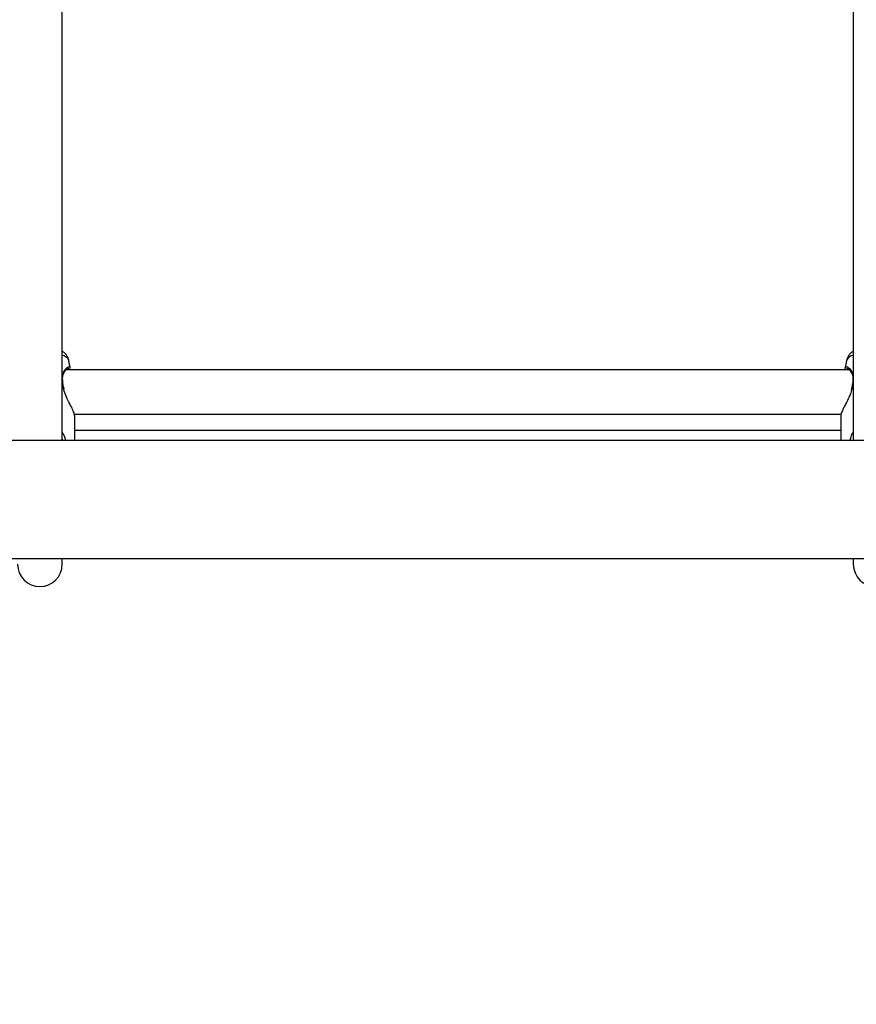
# Model space of a CAD drawing. Units: millimetres. Extents: x 0 to 42, y 0 to 29.8.
# Drawn here: x 12.5 to 13.1, y 18.7 to 19.4 of the extents above; entities that cross this region are included whole.
import ezdxf

# ---------------------------------------------------------------- set-up
doc = ezdxf.new("R2010")
doc.units = ezdxf.units.MM
doc.styles.add('SLDTEXTSTYLE0', font='TXT', dxfattribs={"width": 0.605})
doc.dimstyles.new('SLDDIMSTYLE0', dxfattribs={"dimtxt": 0.35, "dimasz": 0.3, "dimexe": 0, "dimexo": 0.0625, "dimgap": 0.0875, "dimtad": 1, "dimdec": 0, "dimlfac": 50, "dimrnd": 1e-09, "dimzin": 12, "dimdsep": 46, "dimtxsty": 'SLDTEXTSTYLE0', "dimsah": 1, "dimcen": 0.09, "dimadec": 0, "dimazin": 3, "dimtfac": 1, "dimtofl": 0, "dimtmove": 0, "dimatfit": 3, "dimfxl": 0, "dimfrac": 2, "dimtolj": 1, "dimtzin": 12, "dimarcsym": 0})

# ---------------------------------------------------------------- blocks, each defined once
blk = doc.blocks.new('_D_2')
at = {"color": 7, "linetype": 'Continuous', "lineweight": 50}
for p, q in [((19.15279, 19.79087), (19.15279, 11.78512)), ((3.99616, 18.9932), (3.99616, 11.78512)), ((3.99616, 11.88418), (19.15279, 11.88418))]:
    blk.add_line(p, q, dxfattribs=at)
for points in [[(3.99616, 11.88418), (4.29616, 11.78418), (4.29616, 11.98418)], [(19.15279, 11.88418), (18.85279, 11.98418), (18.85279, 11.78418)]]:
    blk.add_solid(points, dxfattribs=at)
at = {"color": 7, "linetype": 'Continuous', "lineweight": 50, "insert": (11.24562, 12.33535), "char_height": 0.35, "attachment_point": 1, "style": 'SLDTEXTSTYLE0'}
blk.add_mtext('758', dxfattribs=at)
blk = doc.blocks.new('_D_3')
at = {"color": 7, "linetype": 'Continuous', "lineweight": 50}
for p, q in [((7.00681, 20.0712), (7.00681, 12.38512)), ((16.14669, 19.79087), (16.14669, 12.38512)), ((7.00681, 12.48418), (16.14669, 12.48418))]:
    blk.add_line(p, q, dxfattribs=at)
for points in [[(7.00681, 12.48418), (7.30681, 12.38418), (7.30681, 12.58418)], [(16.14669, 12.48418), (15.84669, 12.58418), (15.84669, 12.38418)]]:
    blk.add_solid(points, dxfattribs=at)
at = {"color": 7, "linetype": 'Continuous', "lineweight": 50, "insert": (11.2479, 12.93535), "char_height": 0.35, "attachment_point": 1, "style": 'SLDTEXTSTYLE0'}
blk.add_mtext('457', dxfattribs=at)
blk = doc.blocks.new('_D_4')
at = {"color": 7, "linetype": 'Continuous', "lineweight": 50}
for p, q in [((15.82902, 28.11942), (2.6971, 28.11942)), ((2.79616, 28.11942), (2.79616, 13.08418)), ((10.40268, 13.08418), (2.6971, 13.08418))]:
    blk.add_line(p, q, dxfattribs=at)
for points in [[(2.79616, 28.11942), (2.69616, 27.81942), (2.89616, 27.81942)], [(2.79616, 13.08418), (2.89616, 13.38418), (2.69616, 13.38418)]]:
    blk.add_solid(points, dxfattribs=at)
at = {"color": 7, "linetype": 'Continuous', "lineweight": 50, "insert": (2.34499, 20.27294), "char_height": 0.35, "attachment_point": 1, "rotation": 90, "style": 'SLDTEXTSTYLE0'}
blk.add_mtext('752', dxfattribs=at)
blk = doc.blocks.new('_D_5')
at = {"color": 7, "linetype": 'Continuous', "lineweight": 50}
for p, q in [((14.05236, 25.08845), (3.2971, 25.08845)), ((3.39616, 25.08845), (3.39616, 16.08418)), ((9.66268, 16.08418), (3.2971, 16.08418))]:
    blk.add_line(p, q, dxfattribs=at)
for points in [[(3.39616, 25.08845), (3.29616, 24.78845), (3.49616, 24.78845)], [(3.39616, 16.08418), (3.49616, 16.38418), (3.29616, 16.38418)]]:
    blk.add_solid(points, dxfattribs=at)
at = {"color": 7, "linetype": 'Continuous', "lineweight": 50, "insert": (2.94499, 20.25746), "char_height": 0.35, "attachment_point": 1, "rotation": 90, "style": 'SLDTEXTSTYLE0'}
blk.add_mtext('450', dxfattribs=at)

msp = doc.modelspace()

# ---------------------------------------------------------------- linework, layer by layer
at = {"color": 7, "linetype": 'Continuous', "lineweight": 25}
for p, q in [((12.5477414, 19.1343296), (12.5477414, 19.5522712)), ((13.1157415, 19.5521976), (13.1157415, 19.1343296)), ((12.5535402, 19.1865954), (12.552582, 19.1917476)), ((13.1109009, 19.1917476), (13.1099687, 19.1867347)), ((13.1128221, 19.1851545), (12.550669, 19.1851545)), ((12.5533834, 19.1851545), (12.553534, 19.186124)), ((12.5489757, 19.1715652), (12.5489755, 19.1715628)), ((12.5491059, 19.1711101), (12.5490182, 19.1715693)), ((13.1144614, 19.1715705), (13.114254, 19.1705825)), ((13.1145075, 19.1715661), (13.1145077, 19.1715622)), ((12.5565114, 19.1531545), (13.1069672, 19.1531545)), ((12.5567415, 19.1343296), (12.5567415, 19.1521997)), ((13.1067414, 19.1521997), (13.1067414, 19.1343296)), ((13.1067414, 19.1414713), (12.5567415, 19.1414713)), ((14.1417418, 19.1343296), (10.3217416, 19.1343296)), ((10.3217416, 19.0495296), (14.1417418, 19.0495296)), ((12.5477414, 19.0454696), (12.5477414, 19.0495296)), ((13.1157415, 19.0495296), (13.1157415, 19.0454696))]:
    msp.add_line(p, q, dxfattribs=at)
at = {"color": 8, "linetype": 'Continuous', "lineweight": 25}
for p, q in [((12.5477414, 19.1718456), (12.5486746, 19.1715897)), ((12.5486746, 19.1715897), (12.5482798, 19.1740574)), ((12.5488761, 19.1710039), (12.5486746, 19.1715897)), ((13.1148086, 19.1715897), (13.1144972, 19.170531)), ((13.1148086, 19.1715897), (13.1157415, 19.1718456)), ((12.5482025, 19.1343296), (12.5477414, 19.1356907)), ((13.1157415, 19.1356263), (13.1152876, 19.1343296))]:
    msp.add_line(p, q, dxfattribs=at)
for centre, radius, start, end in [((12.5463938, 19.1888803), 0.0068203, 24.8602705, 78.6035192), ((13.1170895, 19.1888799), 0.0068208, 101.3985119, 155.1376984), ((12.5476445, 19.1777797), 0.0004199, 10.4841108, 76.6495901), ((13.1158399, 19.1777774), 0.0004224, 103.4638739, 168.5552453), ((12.548799, 19.1712561), 0.0003561, 60.2474935, 110.4505195), ((13.1146839, 19.1712473), 0.0003644, 69.995429, 118.9684786)]:
    msp.add_arc(centre, radius, start, end, dxfattribs=at)
at = {"color": 7, "linetype": 'Continuous', "lineweight": 25}
for centre in [(12.5317415, 19.0454696), (13.1317415, 19.0454696)]:
    msp.add_arc(centre, 0.016, 180, 0, dxfattribs=at)
for points, knots in [([(12.552495, 19.1918108), (12.5524507, 19.1921339), (12.5523051, 19.1931952), (12.5515075, 19.1948108), (12.5502644, 19.1965255), (12.5489719, 19.197755), (12.5480747, 19.1983097), (12.5477414, 19.1985157)], [0, 0, 0, 0, 0.10926322, 0.35881965, 0.60222173, 0.85226179, 1, 1, 1, 1]), ([(13.1157415, 19.1985424), (13.1151831, 19.1981611), (13.1140375, 19.1973788), (13.1125769, 19.1957455), (13.1114337, 19.1938567), (13.1110948, 19.1924469), (13.1109359, 19.1917863)], [0, 0, 0, 0, 0.25154568, 0.51607003, 0.77325367, 1, 1, 1, 1]), ([(12.548065, 19.1791272), (12.5481377, 19.1797686), (12.5482931, 19.1811398), (12.5490016, 19.1828805), (12.5499514, 19.1844467), (12.5509634, 19.1855254), (12.551655, 19.1861034), (12.5520435, 19.1861222), (12.5519466, 19.1861574), (12.5519419, 19.1861592)], [0, 0, 0, 0, 0.14369606, 0.30721814, 0.48858737, 0.69090562, 0.85420605, 0.99283982, 1, 1, 1, 1]), ([(13.1102166, 19.1851545), (13.1100396, 19.1858625), (13.1097817, 19.1868937), (13.1101773, 19.1870243), (13.1103013, 19.1870653)], [0, 0, 0, 0, 0.68655054, 1, 1, 1, 1]), ([(13.1115518, 19.1861607), (13.1115443, 19.1861587), (13.111449, 19.1861325), (13.1118655, 19.1860697), (13.1125246, 19.1855152), (13.1134862, 19.1844967), (13.1144575, 19.182973), (13.1151625, 19.1811036), (13.1154954, 19.1793946), (13.115407, 19.1782504), (13.1153758, 19.1778458)], [0, 0, 0, 0, 0.01148559, 0.14656171, 0.28250928, 0.44845208, 0.63097661, 0.78684248, 0.92462639, 1, 1, 1, 1]), ([(12.548116, 19.1778418), (12.5480597, 19.1782593), (12.5479983, 19.1787149), (12.5480598, 19.1790955), (12.548065, 19.1791272)], [0, 0, 0, 0, 0.91661441, 1, 1, 1, 1]), ([(12.5485544, 19.1739024), (12.548474, 19.1743401), (12.54822, 19.1757226), (12.5481298, 19.17699), (12.5480681, 19.1778562)], [0, 0, 0, 0, 0.31657859, 1, 1, 1, 1]), ([(13.1154201, 19.1778608), (13.1154157, 19.1777623), (13.1153798, 19.1769603), (13.1152567, 19.1760732), (13.1151488, 19.1752951)], [0, 0, 0, 0, 0.122836588, 1, 1, 1, 1]), ([(12.5489805, 19.1715664), (12.5489433, 19.1717331), (12.5487672, 19.1725233), (12.5486483, 19.1732942), (12.5485544, 19.1739024)], [0, 0, 0, 0, 0.21102893, 1, 1, 1, 1]), ([(12.5566268, 19.1521981), (12.5566174, 19.1526036), (12.5565953, 19.1535568), (12.5553254, 19.1565082), (12.5532266, 19.1607167), (12.5505685, 19.1656089), (12.5493922, 19.1693586), (12.5488761, 19.1710039)], [0, 0, 0, 0, 0.14376952, 0.33792755, 0.55079079, 0.80289714, 1, 1, 1, 1]), ([(13.1144972, 19.170531), (13.1143246, 19.1699024), (13.1138714, 19.1682521), (13.1123626, 19.1647893), (13.1104802, 19.1610824), (13.1087089, 19.157628), (13.1074442, 19.154871), (13.1066746, 19.1528476), (13.1068229, 19.1523203), (13.1068564, 19.1522013)], [0, 0, 0, 0, 0.07625905, 0.200213867, 0.443067465, 0.586293226, 0.734779639, 0.940110103, 1, 1, 1, 1]), ([(13.1151488, 19.1752951), (13.1151282, 19.1751049), (13.1150034, 19.1739556), (13.1147647, 19.1726721), (13.1145144, 19.1716075), (13.1145048, 19.1715668)], [0, 0, 0, 0, 0.16022885, 0.96792403, 1, 1, 1, 1])]:
    msp.add_open_spline(points, degree=3, knots=knots, dxfattribs=at)
at = {"color": 8, "linetype": 'Continuous', "lineweight": 25}
for points, knots in [([(12.5478723, 19.179534), (12.5479139, 19.1804425), (12.5479572, 19.1813856), (12.5486052, 19.1832957), (12.5498549, 19.1854601), (12.5518464, 19.1872363), (12.5532711, 19.1877132), (12.5533281, 19.1868532), (12.5533476, 19.1865593)], [0, 0, 0, 0, 0.137660024, 0.142916834, 0.357733781, 0.620339102, 0.870230734, 1, 1, 1, 1]), ([(12.5524297, 19.1851545), (12.5524518, 19.1856029), (12.552483, 19.1862343), (12.5519902, 19.1860463), (12.5518475, 19.1859918)], [0, 0, 0, 0, 0.71027459, 1, 1, 1, 1]), ([(13.1103013, 19.1870653), (13.1104341, 19.1872205), (13.1107915, 19.1876382), (13.1124297, 19.1866639), (13.1143965, 19.184374), (13.1156954, 19.1814609), (13.1157311, 19.1795117), (13.1157415, 19.1789463)], [0, 0, 0, 0, 0.14748266, 0.39679654, 0.68410556, 0.90836128, 1, 1, 1, 1]), ([(13.1116009, 19.1860665), (13.1112898, 19.1860838), (13.1108687, 19.1861071), (13.1110118, 19.1853519), (13.1110492, 19.1851545)], [0, 0, 0, 0, 0.73859936, 1, 1, 1, 1]), ([(13.1154075, 19.1754343), (13.1153117, 19.1745454), (13.1151768, 19.1732938), (13.1148913, 19.1719726), (13.1148086, 19.1715897)], [0, 0, 0, 0, 0.71020628, 1, 1, 1, 1]), ([(12.5477414, 19.1401803), (12.5479039, 19.1399617), (12.5491957, 19.1382239), (12.5496962, 19.1360198), (12.5501337, 19.134093)], [0, 0, 0, 0, 0.12578429, 1, 1, 1, 1]), ([(13.1133492, 19.134093), (13.1136165, 19.1350916), (13.1141519, 19.1370916), (13.1149451, 19.1392224), (13.1156519, 19.1401586), (13.1157415, 19.1402774)], [0, 0, 0, 0, 0.465464686, 0.932197059, 1, 1, 1, 1])]:
    msp.add_open_spline(points, degree=3, knots=knots, dxfattribs=at)

# ---------------------------------------------------------------- dimensions: what is measured, and where the dimension line sits
at = {"color": 7, "linetype": 'Continuous', "lineweight": 50}
for base, p1, p2, picture, middle in [((2.7961646, 13.0841788), (15.928081, 28.1194179), (10.5017415, 13.0841788), '_D_4', (2.7961646, 20.6017983)), ((3.3961646, 16.0841788), (14.1514165, 25.0884468), (9.7617415, 16.0841788), '_D_5', (3.3961646, 20.5863128))]:
    dim = msp.add_linear_dim(base=base, p1=p1, p2=p2, angle=90, dimstyle='SLDDIMSTYLE0', dxfattribs=at)
    dim.commit()
    dim.dimension.update_dxf_attribs({"geometry": picture, "text_midpoint": middle, "dimtype": 160})
for base, p1, p2, picture, middle in [((16.1466923, 12.4841788), (7.0068148, 20.1702629), (16.1466923, 19.8899296), '_D_3', (11.5767536, 12.4841788)), ((19.1527923, 11.8841788), (3.9961646, 19.0922629), (19.1527923, 19.8899296), '_D_2', (11.5744785, 11.8841788))]:
    dim = msp.add_linear_dim(base=base, p1=p1, p2=p2, dimstyle='SLDDIMSTYLE0', dxfattribs=at)
    dim.commit()
    dim.dimension.update_dxf_attribs({"geometry": picture, "text_midpoint": middle, "dimtype": 160})

doc.saveas('drawing.dxf')
